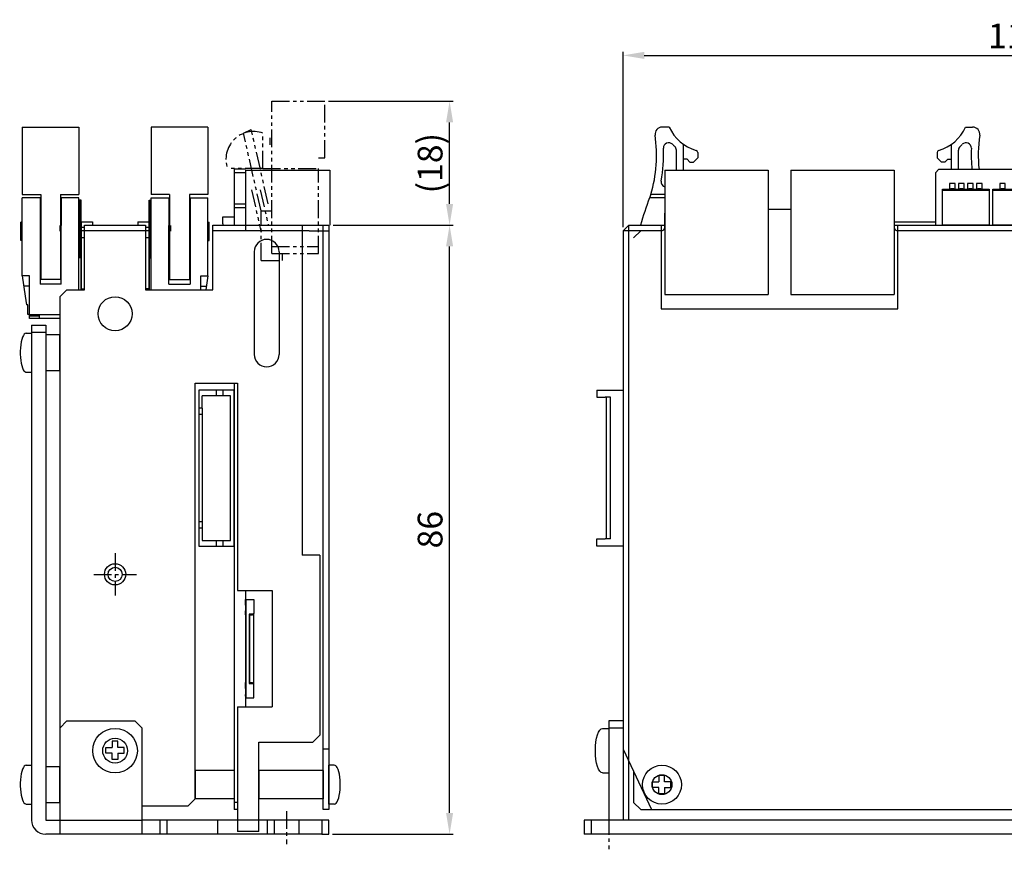
# Model space of a CAD drawing. Extents: x -617 to -111, y 1873 to 2135.
# Drawn here: x -391 to -252, y 1903 to 2020 of the extents above; entities that cross this region are included whole.
import ezdxf

# ---------------------------------------------------------------- set-up
doc = ezdxf.new("R2010")
doc.units = 0
doc.header["$PDMODE"] = 99
doc.linetypes.add('CENTERX2', pattern=[4, 2.5, -0.5, 0.5, -0.5])
doc.linetypes.add('PHANTOMX2', pattern=[5, 2.5, -0.5, 0.5, -0.5, 0.5, -0.5])
doc.layers.get('DEFPOINTS').update_dxf_attribs({"linetype": 'CONTINUOUS'})
for name, color, linetype in [('CL1', 210, 'CENTERX2'), ('SAISEN', 1, 'CONTINUOUS'), ('SOUZOUSEN', 5, 'PHANTOMX2'), ('SUNPOU', 1, 'CONTINUOUS'), ('ZISSEN1', 7, 'CONTINUOUS')]:
    doc.layers.add(name, color=color, linetype=linetype)
doc.styles.get("Standard").update_dxf_attribs({"font": 'txt', "bigfont": 'BigFont'})
doc.styles.add('ゴシック体', font='MS Gothic.ttf')
doc.dimstyles.new('標準スタイル', dxfattribs={"dimscale": 0, "dimtxt": 3.5, "dimasz": 3, "dimexe": 0.5, "dimexo": 0.5, "dimgap": 1, "dimtad": 1, "dimtxsty": 'ゴシック体', "dimcen": 0, "dimclrd": 1, "dimclre": 1, "dimclrt": 1, "dimazin": 3, "dimtfac": 1, "dimtmove": 0, "dimatfit": 3, "dimtolj": 1})

# ---------------------------------------------------------------- blocks, each defined once
blk = doc.blocks.new('*D6')
at = {"layer": 'DEFPOINTS', "color": 0}
for p in [(-195.15, 2014.96), (-306.15, 1990.18), (-195.15, 1990.18)]:
    blk.add_point(p, dxfattribs=at)
at = {"layer": 'SUNPOU', "color": 1}
for p, q in [((-306.15, 1990.68), (-306.15, 2015.46)), ((-303.15, 2014.96), (-198.15, 2014.96)), ((-195.15, 1990.68), (-195.15, 2015.46))]:
    blk.add_line(p, q, dxfattribs=at)
for points in [[(-303.15, 2015.46), (-303.15, 2014.46), (-306.15, 2014.96)], [(-198.15, 2015.46), (-198.15, 2014.46), (-195.15, 2014.96)]]:
    blk.add_solid(points, dxfattribs=at)
at = {"layer": 'SUNPOU', "color": 1, "insert": (-250.65, 2017.71), "char_height": 3.5, "attachment_point": 5}
blk.add_mtext('\\A1;111', dxfattribs=at)
blk = doc.blocks.new('*D8')
at = {"layer": 'DEFPOINTS', "color": 0}
for p in [(-347.57, 1990.98), (-330.64, 1990.98), (-347.67, 1904.98)]:
    blk.add_point(p, dxfattribs=at)
at = {"layer": 'SUNPOU', "color": 1}
for p, q in [((-347.07, 1990.98), (-330.14, 1990.98)), ((-330.64, 1907.98), (-330.64, 1987.98)), ((-347.17, 1904.98), (-330.14, 1904.98))]:
    blk.add_line(p, q, dxfattribs=at)
for points in [[(-331.14, 1987.98), (-330.14, 1987.98), (-330.64, 1990.98)], [(-331.14, 1907.98), (-330.14, 1907.98), (-330.64, 1904.98)]]:
    blk.add_solid(points, dxfattribs=at)
at = {"layer": 'SUNPOU', "color": 1, "insert": (-333.39, 1947.98), "char_height": 3.5, "attachment_point": 5, "rotation": 90}
blk.add_mtext('\\A1;86', dxfattribs=at)
blk = doc.blocks.new('*D9')
at = {"layer": 'DEFPOINTS', "color": 0}
for p in [(-348.25, 2008.49), (-330.64, 2008.49), (-347.57, 1990.98)]:
    blk.add_point(p, dxfattribs=at)
at = {"layer": 'SUNPOU', "color": 1}
for p, q in [((-347.75, 2008.49), (-330.14, 2008.49)), ((-330.64, 1993.98), (-330.64, 2005.49)), ((-347.07, 1990.98), (-330.14, 1990.98))]:
    blk.add_line(p, q, dxfattribs=at)
for points in [[(-331.14, 2005.49), (-330.14, 2005.49), (-330.64, 2008.49)], [(-331.14, 1993.98), (-330.14, 1993.98), (-330.64, 1990.98)]]:
    blk.add_solid(points, dxfattribs=at)
at = {"layer": 'SUNPOU', "color": 1, "insert": (-333.39, 1999.74), "char_height": 3.5, "attachment_point": 5, "rotation": 90}
blk.add_mtext('\\A1;(18)', dxfattribs=at)

msp = doc.modelspace()

# ---------------------------------------------------------------- linework, layer by layer
at = {"layer": 'CL1'}
for p, q in [((-377.867, 1944.676), (-377.867, 1938.676)), ((-380.867, 1941.676), (-374.867, 1941.676)), ((-308.153, 1911.381), (-308.153, 1902.846)), ((-353.665, 1908.249), (-353.665, 1903.55))]:
    msp.add_line(p, q, dxfattribs=at)
at = {"layer": 'SAISEN'}
msp.add_circle((-377.867, 1941.676), 1.5, dxfattribs=at)
at = {"layer": 'SOUZOUSEN'}
for p, q in [((-355.746, 2008.495), (-348.246, 2008.495)), ((-355.746, 2008.495), (-348.246, 2008.495)), ((-355.746, 1986.995), (-355.746, 2008.495)), ((-348.246, 2000.495), (-348.246, 2008.495)), ((-348.246, 2000.495), (-348.246, 2008.495)), ((-359.746, 2003.995), (-358.633, 2004.495)), ((-357.246, 1992.995), (-359.746, 2003.995)), ((-356.246, 1993.995), (-358.633, 2004.495)), ((-356.996, 1998.995), (-356.996, 2003.995)), ((-356.996, 1998.995), (-356.996, 2003.995)), ((-356.006, 2003.33), (-356.006, 2002.33)), ((-349.146, 2000.495), (-348.246, 2000.495)), ((-349.146, 2000.495), (-348.246, 2000.495)), ((-356.996, 1998.995), (-361.996, 1998.995)), ((-356.996, 1998.995), (-361.996, 1998.995)), ((-356.996, 1998.995), (-349.146, 1998.995)), ((-349.146, 1986.995), (-349.146, 1998.995)), ((-358.61, 1995.995), (-357.246, 1989.995)), ((-357.383, 1995.995), (-356.246, 1990.995)), ((-357.246, 1985.995), (-357.246, 1992.995)), ((-357.246, 1992.995), (-355.746, 1992.995)), ((-355.746, 1987.995), (-349.146, 1987.995)), ((-355.746, 1986.995), (-349.146, 1986.995)), ((-354.246, 1985.995), (-354.246, 1986.995)), ((-357.246, 1985.995), (-354.246, 1985.995))]:
    msp.add_line(p, q, dxfattribs=at)
msp.add_arc((-358.299, 2000.297), 3.92, 70.60091, 199.39909, dxfattribs=at)
msp.add_arc((-358.299, 2000.297), 3.92, 70.60091, 199.39909, dxfattribs=at)
at = {"layer": 'ZISSEN1'}
for p, q in [((-390.967, 2004.834), (-382.967, 2004.834)), ((-390.967, 2004.834), (-390.967, 1995.334)), ((-390.967, 2004.834), (-382.967, 2004.834)), ((-390.967, 2004.834), (-390.967, 1995.334)), ((-382.967, 2004.834), (-382.967, 1995.334)), ((-382.967, 2004.834), (-382.967, 1995.334)), ((-364.767, 2004.834), (-372.767, 2004.834)), ((-364.767, 2004.834), (-372.767, 2004.834)), ((-372.767, 2004.834), (-372.767, 1995.334)), ((-372.767, 2004.834), (-372.767, 1995.334)), ((-364.767, 2004.834), (-372.767, 2004.834)), ((-364.767, 2004.834), (-372.767, 2004.834)), ((-372.767, 2004.834), (-372.767, 1995.334)), ((-372.767, 2004.834), (-372.767, 1995.334)), ((-364.767, 2004.834), (-364.767, 1995.334)), ((-364.767, 2004.834), (-364.767, 1995.334)), ((-364.767, 2004.834), (-364.767, 1995.334)), ((-364.767, 2004.834), (-364.767, 1995.334)), ((-299.624, 2004.834), (-300.624, 2004.834)), ((-257.785, 2004.833), (-256.785, 2004.833)), ((-297.629, 1998.776), (-297.629, 2002.412)), ((-259.781, 1998.876), (-259.78, 2002.411)), ((-298.609, 1998.776), (-298.609, 2001.561)), ((-295.609, 2001.253), (-295.609, 2000.483)), ((-261.8, 2001.253), (-261.8, 2000.483)), ((-258.801, 1998.876), (-258.801, 2001.56)), ((-297.109, 2000.284), (-297.629, 2000.284)), ((-296.709, 1999.884), (-297.109, 2000.284)), ((-296.709, 1999.884), (-296.209, 1999.883)), ((-295.609, 2000.484), (-296.209, 1999.884)), ((-261.8, 2000.483), (-261.2, 1999.883)), ((-260.701, 1999.883), (-261.201, 1999.883)), ((-260.7, 1999.883), (-260.3, 2000.283)), ((-260.301, 2000.283), (-259.781, 2000.283)), ((-361.067, 1998.876), (-361.067, 1990.976)), ((-359.467, 1998.876), (-361.067, 1998.876)), ((-359.467, 1998.376), (-361.067, 1998.376)), ((-359.467, 1998.776), (-359.467, 1990.976)), ((-359.467, 1998.776), (-347.567, 1998.776)), ((-359.467, 1998.099), (-359.467, 1990.199)), ((-347.567, 1998.776), (-347.567, 1990.976)), ((-300.253, 1998.776), (-300.253, 1994.026)), ((-300.253, 1998.776), (-285.653, 1998.776)), ((-285.653, 1998.776), (-285.653, 1994.026)), ((-282.453, 1998.776), (-282.453, 1994.026)), ((-282.453, 1998.776), (-267.853, 1998.776)), ((-267.853, 1998.776), (-267.853, 1994.026)), ((-261.553, 1998.876), (-262.053, 1998.376)), ((-262.053, 1998.376), (-262.053, 1990.976)), ((-261.553, 1998.876), (-197.653, 1998.876)), ((-390.967, 1995.334), (-388.367, 1995.334)), ((-390.967, 1995.334), (-388.367, 1995.334)), ((-388.367, 1995.334), (-388.367, 1983.332)), ((-385.567, 1995.334), (-382.967, 1995.334)), ((-385.567, 1995.334), (-385.567, 1990.923)), ((-385.567, 1995.334), (-382.967, 1995.334)), ((-370.167, 1995.334), (-372.767, 1995.334)), ((-370.167, 1995.334), (-372.767, 1995.334)), ((-370.167, 1995.334), (-372.767, 1995.334)), ((-370.167, 1995.334), (-372.767, 1995.334)), ((-370.167, 1995.334), (-370.167, 1990.923)), ((-370.167, 1995.334), (-370.167, 1990.923)), ((-364.767, 1995.334), (-367.367, 1995.334)), ((-367.367, 1995.334), (-367.367, 1983.331)), ((-364.767, 1995.334), (-367.367, 1995.334)), ((-364.767, 1995.334), (-367.367, 1995.334)), ((-367.367, 1995.334), (-367.367, 1983.331)), ((-364.767, 1995.334), (-367.367, 1995.334)), ((-300.253, 1995.335), (-302.209, 1995.335)), ((-260.034, 1996.08), (-259.274, 1996.08)), ((-258.764, 1996.08), (-258.004, 1996.08)), ((-257.494, 1996.08), (-256.734, 1996.08)), ((-256.224, 1996.08), (-255.464, 1996.08)), ((-252.934, 1996.08), (-252.174, 1996.08)), ((-388.466, 1994.823), (-390.966, 1994.823)), ((-390.966, 1983.823), (-390.966, 1994.823)), ((-388.466, 1994.823), (-390.966, 1994.823)), ((-390.966, 1983.823), (-390.966, 1994.823)), ((-388.366, 1994.823), (-388.736, 1994.823)), ((-388.366, 1994.823), (-388.736, 1994.823)), ((-388.466, 1994.823), (-388.466, 1982.654)), ((-388.466, 1994.276), (-388.367, 1994.276)), ((-388.466, 1994.276), (-388.367, 1994.276)), ((-388.466, 1994.176), (-388.367, 1994.176)), ((-388.466, 1994.176), (-388.367, 1994.176)), ((-385.567, 1994.276), (-385.466, 1994.276)), ((-385.567, 1994.276), (-385.466, 1994.276)), ((-385.567, 1994.176), (-385.466, 1994.176)), ((-385.567, 1994.176), (-385.466, 1994.176)), ((-382.966, 1994.823), (-385.566, 1994.823)), ((-382.966, 1994.823), (-385.566, 1994.823)), ((-382.966, 1994.823), (-385.466, 1994.823)), ((-385.466, 1994.823), (-385.466, 1990.923)), ((-382.966, 1994.823), (-385.466, 1994.823)), ((-382.967, 1990.923), (-382.966, 1994.823)), ((-382.666, 1994.523), (-382.966, 1994.523)), ((-382.666, 1994.523), (-382.966, 1994.523)), ((-382.867, 1990.923), (-382.866, 1994.523)), ((-382.667, 1990.923), (-382.666, 1994.523)), ((-373.067, 1990.923), (-373.067, 1994.523)), ((-373.067, 1994.523), (-372.767, 1994.523)), ((-373.067, 1994.523), (-372.767, 1994.523)), ((-373.067, 1990.923), (-373.067, 1994.523)), ((-373.067, 1994.523), (-372.767, 1994.523)), ((-373.067, 1994.523), (-372.767, 1994.523)), ((-372.867, 1990.923), (-372.867, 1994.523)), ((-372.867, 1990.923), (-372.867, 1994.523)), ((-372.767, 1994.823), (-370.167, 1994.823)), ((-372.767, 1994.823), (-370.267, 1994.823)), ((-372.767, 1990.923), (-372.767, 1994.823)), ((-372.767, 1994.823), (-370.167, 1994.823)), ((-372.767, 1994.823), (-370.267, 1994.823)), ((-372.767, 1994.823), (-370.167, 1994.823)), ((-372.767, 1994.823), (-370.267, 1994.823)), ((-372.767, 1990.923), (-372.767, 1994.823)), ((-372.767, 1994.823), (-370.167, 1994.823)), ((-372.767, 1994.823), (-370.267, 1994.823)), ((-370.267, 1994.823), (-370.267, 1990.923)), ((-370.267, 1994.823), (-370.267, 1990.923)), ((-370.167, 1994.276), (-370.267, 1994.276)), ((-370.167, 1994.276), (-370.267, 1994.276)), ((-370.167, 1994.276), (-370.267, 1994.276)), ((-370.167, 1994.276), (-370.267, 1994.276)), ((-370.167, 1994.176), (-370.267, 1994.176)), ((-370.167, 1994.176), (-370.267, 1994.176)), ((-370.167, 1994.176), (-370.267, 1994.176)), ((-370.167, 1994.176), (-370.267, 1994.176)), ((-367.367, 1994.823), (-366.997, 1994.823)), ((-367.367, 1994.823), (-366.997, 1994.823)), ((-367.367, 1994.823), (-366.997, 1994.823)), ((-367.367, 1994.823), (-366.997, 1994.823)), ((-367.267, 1994.276), (-367.367, 1994.276)), ((-367.267, 1994.276), (-367.367, 1994.276)), ((-367.267, 1994.276), (-367.367, 1994.276)), ((-367.267, 1994.276), (-367.367, 1994.276)), ((-367.267, 1994.176), (-367.367, 1994.176)), ((-367.267, 1994.176), (-367.367, 1994.176)), ((-367.267, 1994.176), (-367.367, 1994.176)), ((-367.267, 1994.176), (-367.367, 1994.176)), ((-367.267, 1994.823), (-364.767, 1994.823)), ((-367.267, 1994.823), (-367.267, 1982.654)), ((-367.267, 1994.823), (-364.767, 1994.823)), ((-367.267, 1994.823), (-364.767, 1994.823)), ((-367.267, 1994.823), (-367.267, 1982.654)), ((-367.267, 1994.823), (-364.767, 1994.823)), ((-364.767, 1983.823), (-364.767, 1994.823)), ((-364.767, 1983.823), (-364.767, 1994.823)), ((-364.767, 1983.823), (-364.767, 1994.823)), ((-364.767, 1983.823), (-364.767, 1994.823)), ((-359.467, 1993.954), (-361.067, 1993.954)), ((-300.253, 1994.834), (-302.408, 1994.834)), ((-300.253, 1994.026), (-300.253, 1981.176)), ((-285.653, 1994.026), (-285.653, 1981.176)), ((-282.453, 1994.026), (-282.453, 1981.176)), ((-267.853, 1994.026), (-267.853, 1981.176)), ((-388.466, 1993.134), (-388.367, 1993.134)), ((-388.466, 1993.134), (-388.367, 1993.134)), ((-388.466, 1993.056), (-388.367, 1993.056)), ((-388.466, 1993.056), (-388.367, 1993.056)), ((-388.466, 1992.334), (-388.367, 1992.334)), ((-388.466, 1992.334), (-388.367, 1992.334)), ((-385.567, 1993.134), (-385.466, 1993.134)), ((-385.567, 1993.134), (-385.466, 1993.134)), ((-385.567, 1993.056), (-385.466, 1993.056)), ((-385.567, 1993.056), (-385.466, 1993.056)), ((-385.567, 1992.334), (-385.478, 1992.334)), ((-385.567, 1992.334), (-385.478, 1992.334)), ((-370.167, 1993.134), (-370.267, 1993.134)), ((-370.167, 1993.134), (-370.267, 1993.134)), ((-370.167, 1993.134), (-370.267, 1993.134)), ((-370.167, 1993.134), (-370.267, 1993.134)), ((-370.167, 1993.056), (-370.267, 1993.056)), ((-370.167, 1993.056), (-370.267, 1993.056)), ((-370.167, 1993.056), (-370.267, 1993.056)), ((-370.167, 1993.056), (-370.267, 1993.056)), ((-370.167, 1992.334), (-370.256, 1992.334)), ((-370.167, 1992.334), (-370.256, 1992.334)), ((-370.167, 1992.334), (-370.256, 1992.334)), ((-370.167, 1992.334), (-370.256, 1992.334)), ((-367.267, 1993.134), (-367.367, 1993.134)), ((-367.267, 1993.134), (-367.367, 1993.134)), ((-367.267, 1993.134), (-367.367, 1993.134)), ((-367.267, 1993.134), (-367.367, 1993.134)), ((-367.267, 1993.056), (-367.367, 1993.056)), ((-367.267, 1993.056), (-367.367, 1993.056)), ((-367.267, 1993.056), (-367.367, 1993.056)), ((-367.267, 1993.056), (-367.367, 1993.056)), ((-367.267, 1992.334), (-367.367, 1992.334)), ((-367.267, 1992.334), (-367.367, 1992.334)), ((-367.267, 1992.334), (-367.367, 1992.334)), ((-367.267, 1992.334), (-367.367, 1992.334)), ((-362.667, 1991.176), (-362.667, 1992.176)), ((-362.667, 1992.176), (-361.067, 1992.176)), ((-359.467, 1993.454), (-361.067, 1993.454)), ((-300.253, 1990.676), (-300.253, 1992.676)), ((-282.453, 1993.176), (-285.653, 1993.176)), ((-282.453, 1993.176), (-285.653, 1993.176)), ((-267.853, 1992.676), (-267.853, 1990.676)), ((-390.966, 1991.413), (-391.166, 1991.413)), ((-391.166, 1988.818), (-391.166, 1991.413)), ((-390.966, 1991.413), (-391.166, 1991.413)), ((-391.166, 1988.818), (-391.166, 1991.413)), ((-385.667, 1990.956), (-385.667, 1990.156)), ((-385.567, 1990.923), (-385.567, 1983.332)), ((-385.466, 1982.654), (-385.466, 1990.923)), ((-382.967, 1981.876), (-382.967, 1990.923)), ((-382.867, 1986.353), (-382.867, 1990.923)), ((-382.667, 1991.476), (-381.067, 1991.476)), ((-382.667, 1991.476), (-382.667, 1981.876)), ((-382.667, 1981.876), (-382.667, 1990.923)), ((-382.167, 1981.876), (-382.167, 1990.976)), ((-382.167, 1990.976), (-373.567, 1990.976)), ((-381.167, 1990.976), (-373.567, 1990.976)), ((-381.067, 1991.476), (-381.067, 1990.976)), ((-374.667, 1991.476), (-373.067, 1991.476)), ((-374.667, 1991.476), (-374.667, 1990.976)), ((-374.667, 1991.476), (-373.067, 1991.476)), ((-374.667, 1991.476), (-374.667, 1990.976)), ((-373.567, 1990.976), (-373.567, 1981.876)), ((-373.067, 1991.476), (-373.067, 1981.876)), ((-373.067, 1991.476), (-373.067, 1981.876)), ((-373.067, 1981.876), (-373.067, 1990.923)), ((-372.867, 1986.353), (-372.867, 1990.923)), ((-372.867, 1986.353), (-372.867, 1990.923)), ((-372.767, 1981.876), (-372.767, 1990.923)), ((-370.267, 1982.654), (-370.267, 1990.923)), ((-370.267, 1982.654), (-370.267, 1990.923)), ((-370.167, 1990.923), (-370.167, 1983.331)), ((-370.167, 1990.923), (-370.167, 1983.331)), ((-370.067, 1990.956), (-370.067, 1990.156)), ((-370.067, 1990.956), (-370.067, 1990.156)), ((-364.767, 1991.413), (-364.567, 1991.413)), ((-364.767, 1991.413), (-364.567, 1991.413)), ((-364.767, 1991.413), (-364.567, 1991.413)), ((-364.767, 1991.413), (-364.567, 1991.413)), ((-364.567, 1988.818), (-364.567, 1991.413)), ((-364.567, 1988.818), (-364.567, 1991.413)), ((-364.567, 1988.818), (-364.567, 1991.413)), ((-364.567, 1988.818), (-364.567, 1991.413)), ((-364.067, 1981.876), (-364.067, 1990.976)), ((-364.067, 1990.976), (-347.667, 1990.976)), ((-362.667, 1991.176), (-362.667, 1990.976)), ((-351.467, 1990.976), (-351.467, 1944.376)), ((-348.467, 1908.476), (-348.467, 1990.976)), ((-347.667, 1990.976), (-347.667, 1908.476)), ((-306.153, 1990.176), (-305.353, 1990.976)), ((-305.353, 1990.976), (-300.253, 1990.976)), ((-305.353, 1915.276), (-305.353, 1990.976)), ((-300.753, 1990.976), (-300.753, 1979.176)), ((-262.053, 1991.42), (-267.853, 1991.421)), ((-267.853, 1990.976), (-195.953, 1990.976)), ((-267.353, 1979.176), (-267.353, 1990.976)), ((-382.167, 1990.676), (-382.667, 1990.676)), ((-382.167, 1990.176), (-382.667, 1990.176)), ((-373.567, 1990.176), (-382.167, 1990.176)), ((-373.067, 1990.676), (-373.567, 1990.676)), ((-373.067, 1990.676), (-373.567, 1990.676)), ((-373.067, 1990.176), (-373.567, 1990.176)), ((-350.467, 1990.176), (-364.067, 1990.176)), ((-350.467, 1990.176), (-347.667, 1990.176)), ((-300.753, 1990.176), (-306.153, 1990.176)), ((-306.153, 1990.176), (-306.153, 1908.476)), ((-306.153, 1990.176), (-306.153, 1984.063)), ((-303.653, 1990.176), (-304.653, 1989.176)), ((-300.753, 1990.176), (-303.653, 1990.176)), ((-246.858, 1990.176), (-267.358, 1990.176)), ((-267.353, 1990.176), (-267.358, 1990.176)), ((-262.553, 1990.176), (-267.353, 1990.176)), ((-390.966, 1988.818), (-391.166, 1988.818)), ((-390.966, 1988.818), (-391.166, 1988.818)), ((-382.667, 1988.293), (-382.967, 1988.293)), ((-382.667, 1988.293), (-382.967, 1988.293)), ((-382.167, 1989.176), (-382.667, 1989.176)), ((-373.067, 1989.176), (-373.567, 1989.176)), ((-373.067, 1989.176), (-373.567, 1989.176)), ((-373.067, 1988.293), (-372.767, 1988.293)), ((-373.067, 1988.293), (-372.767, 1988.293)), ((-373.067, 1988.293), (-372.767, 1988.293)), ((-373.067, 1988.293), (-372.767, 1988.293)), ((-364.767, 1988.818), (-364.567, 1988.818)), ((-364.767, 1988.818), (-364.567, 1988.818)), ((-364.767, 1988.818), (-364.567, 1988.818)), ((-364.767, 1988.818), (-364.567, 1988.818)), ((-358.217, 1987.226), (-358.217, 1972.726)), ((-354.717, 1987.226), (-354.717, 1972.726)), ((-382.667, 1986.353), (-382.967, 1986.353)), ((-382.667, 1986.353), (-382.967, 1986.353)), ((-373.067, 1986.353), (-372.767, 1986.353)), ((-373.067, 1986.353), (-372.767, 1986.353)), ((-373.067, 1986.353), (-372.767, 1986.353)), ((-373.067, 1986.353), (-372.767, 1986.353)), ((-390.967, 1983.824), (-390.544, 1980.946)), ((-389.967, 1983.823), (-390.966, 1983.823)), ((-389.967, 1983.823), (-390.966, 1983.823)), ((-389.967, 1977.823), (-389.966, 1983.823)), ((-385.667, 1982.654), (-388.466, 1982.654)), ((-385.667, 1983.332), (-388.367, 1983.332)), ((-385.567, 1983.332), (-385.667, 1983.332)), ((-385.466, 1982.654), (-385.667, 1982.654)), ((-370.267, 1982.654), (-370.067, 1982.654)), ((-370.267, 1982.654), (-370.067, 1982.654)), ((-370.167, 1983.331), (-370.067, 1983.331)), ((-370.167, 1983.331), (-370.067, 1983.331)), ((-370.067, 1983.331), (-367.367, 1983.331)), ((-370.067, 1983.331), (-367.367, 1983.331)), ((-370.067, 1982.654), (-367.267, 1982.654)), ((-370.067, 1982.654), (-367.267, 1982.654)), ((-365.767, 1983.823), (-364.767, 1983.823)), ((-365.767, 1981.876), (-365.767, 1983.823)), ((-365.767, 1983.823), (-364.767, 1983.823)), ((-365.767, 1983.823), (-364.767, 1983.823)), ((-365.767, 1981.876), (-365.767, 1983.823)), ((-365.767, 1983.823), (-364.767, 1983.823)), ((-364.767, 1983.824), (-365.053, 1981.876)), ((-364.767, 1983.824), (-365.053, 1981.876)), ((-389.967, 1982.353), (-390.751, 1982.353)), ((-384.667, 1981.876), (-385.667, 1980.876)), ((-384.667, 1981.876), (-382.167, 1981.876)), ((-382.667, 1982.013), (-382.167, 1982.013)), ((-382.667, 1981.941), (-382.167, 1981.941)), ((-373.067, 1982.013), (-373.567, 1982.013)), ((-373.067, 1982.013), (-373.567, 1982.013)), ((-373.067, 1981.941), (-373.567, 1981.941)), ((-373.067, 1981.941), (-373.567, 1981.941)), ((-373.567, 1981.876), (-364.067, 1981.876)), ((-365.767, 1982.353), (-364.983, 1982.353)), ((-365.767, 1982.353), (-364.983, 1982.353)), ((-300.253, 1981.176), (-285.653, 1981.176)), ((-282.453, 1981.176), (-267.853, 1981.176)), ((-390.544, 1980.946), (-390.363, 1979.714)), ((-390.167, 1979.714), (-390.363, 1979.714)), ((-390.167, 1978.374), (-390.167, 1979.714)), ((-385.667, 1980.876), (-385.667, 1911.476)), ((-389.967, 1978.374), (-390.167, 1978.374)), ((-385.667, 1978.323), (-389.967, 1978.323)), ((-388.517, 1977.823), (-388.517, 1978.323)), ((-300.753, 1979.176), (-267.353, 1979.176)), ((-388.517, 1978.123), (-389.967, 1978.123)), ((-385.667, 1977.823), (-389.967, 1977.823)), ((-385.667, 1977.823), (-385.667, 1977.823)), ((-389.667, 1976.876), (-389.667, 1906.976)), ((-389.667, 1976.876), (-387.667, 1976.876)), ((-389.667, 1975.876), (-387.667, 1975.876)), ((-389.667, 1975.726), (-389.667, 1970.226)), ((-387.667, 1976.876), (-387.667, 1906.976)), ((-385.667, 1975.476), (-387.667, 1975.476)), ((-387.667, 1975.476), (-387.667, 1970.476)), ((-385.667, 1970.476), (-385.667, 1975.476)), ((-387.667, 1970.476), (-385.667, 1970.476)), ((-366.567, 1909.956), (-366.567, 1968.676)), ((-366.567, 1968.676), (-360.567, 1968.676)), ((-361.067, 1968.676), (-361.067, 1908.476)), ((-360.567, 1968.676), (-360.567, 1939.376)), ((-366.067, 1967.676), (-366.067, 1945.676)), ((-361.067, 1967.676), (-366.067, 1967.676)), ((-363.567, 1966.876), (-363.567, 1967.676)), ((-362.588, 1966.876), (-362.588, 1967.676)), ((-361.067, 1945.676), (-361.067, 1967.676)), ((-309.853, 1967.676), (-306.153, 1967.676)), ((-309.853, 1967.676), (-309.853, 1966.676)), ((-309.853, 1967.676), (-309.853, 1966.676)), ((-309.853, 1967.676), (-309.853, 1966.676)), ((-365.567, 1965.138), (-365.567, 1966.876)), ((-361.567, 1966.876), (-365.567, 1966.876)), ((-361.567, 1946.476), (-361.567, 1966.876)), ((-309.853, 1966.676), (-308.686, 1966.676)), ((-307.903, 1966.676), (-308.686, 1966.676)), ((-308.553, 1966.676), (-308.553, 1946.676)), ((-307.903, 1946.676), (-307.903, 1966.676)), ((-365.567, 1965.138), (-366.067, 1965.138)), ((-365.567, 1965.138), (-365.567, 1948.215)), ((-308.553, 1964.676), (-308.553, 1948.676)), ((-365.567, 1964.27), (-366.067, 1964.27)), ((-306.153, 1954.676), (-306.153, 1952.676)), ((-365.567, 1949.083), (-366.067, 1949.083)), ((-365.567, 1948.215), (-366.067, 1948.215)), ((-365.567, 1948.215), (-365.567, 1946.476)), ((-365.567, 1946.476), (-361.567, 1946.476)), ((-363.567, 1945.676), (-363.567, 1946.476)), ((-362.588, 1945.676), (-362.588, 1946.476)), ((-309.853, 1945.676), (-309.853, 1946.676)), ((-309.853, 1946.676), (-308.686, 1946.676)), ((-309.853, 1945.676), (-309.853, 1946.676)), ((-309.853, 1945.676), (-309.853, 1946.676)), ((-307.903, 1946.676), (-308.686, 1946.676)), ((-366.067, 1945.676), (-361.067, 1945.676)), ((-306.153, 1945.676), (-309.853, 1945.676)), ((-348.967, 1944.376), (-351.467, 1944.376)), ((-348.967, 1944.376), (-348.967, 1918.976)), ((-360.567, 1939.376), (-355.667, 1939.376)), ((-359.467, 1939.376), (-359.467, 1922.976)), ((-355.667, 1939.376), (-355.667, 1922.976)), ((-359.447, 1938.116), (-359.427, 1938.116)), ((-359.447, 1937.316), (-359.447, 1938.116)), ((-359.427, 1938.126), (-359.427, 1924.226)), ((-359.427, 1938.126), (-358.267, 1938.126)), ((-358.267, 1938.126), (-358.267, 1936.176)), ((-359.427, 1937.316), (-359.447, 1937.316)), ((-359.427, 1936.776), (-359.447, 1936.776)), ((-359.447, 1936.776), (-359.447, 1936.506)), ((-359.467, 1935.526), (-359.467, 1935.326)), ((-359.447, 1935.526), (-359.467, 1935.526)), ((-359.447, 1935.326), (-359.467, 1935.326)), ((-359.427, 1936.506), (-359.447, 1936.506)), ((-359.447, 1935.951), (-359.447, 1936.506)), ((-359.447, 1935.951), (-359.447, 1926.401)), ((-359.427, 1935.951), (-359.447, 1935.951)), ((-358.957, 1936.076), (-358.957, 1926.276)), ((-358.367, 1936.076), (-358.957, 1936.076)), ((-358.957, 1936.076), (-358.857, 1935.976)), ((-358.857, 1926.376), (-358.857, 1935.976)), ((-358.857, 1935.976), (-358.467, 1935.976)), ((-358.467, 1935.976), (-358.367, 1936.076)), ((-358.267, 1936.176), (-358.367, 1936.076)), ((-358.267, 1926.176), (-358.267, 1936.176)), ((-359.467, 1935.026), (-359.467, 1934.826)), ((-359.447, 1935.026), (-359.467, 1935.026)), ((-359.447, 1934.826), (-359.467, 1934.826)), ((-359.467, 1934.526), (-359.467, 1934.326)), ((-359.447, 1934.526), (-359.467, 1934.526)), ((-359.447, 1934.326), (-359.467, 1934.326)), ((-359.467, 1934.026), (-359.467, 1933.826)), ((-359.447, 1934.026), (-359.467, 1934.026)), ((-359.447, 1933.826), (-359.467, 1933.826)), ((-359.467, 1933.526), (-359.467, 1933.326)), ((-359.447, 1933.526), (-359.467, 1933.526)), ((-359.447, 1933.326), (-359.467, 1933.326)), ((-359.467, 1933.026), (-359.467, 1932.826)), ((-359.447, 1933.026), (-359.467, 1933.026)), ((-359.447, 1932.826), (-359.467, 1932.826)), ((-359.467, 1932.526), (-359.467, 1932.326)), ((-359.447, 1932.526), (-359.467, 1932.526)), ((-359.447, 1932.326), (-359.467, 1932.326)), ((-359.467, 1932.026), (-359.467, 1931.826)), ((-359.447, 1932.026), (-359.467, 1932.026)), ((-359.447, 1931.826), (-359.467, 1931.826)), ((-359.467, 1931.526), (-359.467, 1931.326)), ((-359.447, 1931.526), (-359.467, 1931.526)), ((-359.447, 1931.326), (-359.467, 1931.326)), ((-359.467, 1931.026), (-359.467, 1930.826)), ((-359.447, 1931.026), (-359.467, 1931.026)), ((-359.447, 1930.826), (-359.467, 1930.826)), ((-359.467, 1930.526), (-359.467, 1930.326)), ((-359.447, 1930.526), (-359.467, 1930.526)), ((-359.447, 1930.326), (-359.467, 1930.326)), ((-359.467, 1930.026), (-359.467, 1929.826)), ((-359.447, 1930.026), (-359.467, 1930.026)), ((-359.447, 1929.826), (-359.467, 1929.826)), ((-359.467, 1929.526), (-359.467, 1929.326)), ((-359.447, 1929.526), (-359.467, 1929.526)), ((-359.447, 1929.326), (-359.467, 1929.326)), ((-359.467, 1929.026), (-359.467, 1928.826)), ((-359.447, 1929.026), (-359.467, 1929.026)), ((-359.447, 1928.826), (-359.467, 1928.826)), ((-359.447, 1928.526), (-359.467, 1928.526)), ((-359.467, 1928.526), (-359.467, 1928.326)), ((-359.447, 1928.326), (-359.467, 1928.326)), ((-359.447, 1928.026), (-359.467, 1928.026)), ((-359.467, 1928.026), (-359.467, 1927.826)), ((-359.447, 1927.826), (-359.467, 1927.826)), ((-359.447, 1927.526), (-359.467, 1927.526)), ((-359.467, 1927.526), (-359.467, 1927.326)), ((-359.447, 1927.326), (-359.467, 1927.326)), ((-359.447, 1927.026), (-359.467, 1927.026)), ((-359.467, 1927.026), (-359.467, 1926.826)), ((-359.447, 1926.826), (-359.467, 1926.826)), ((-359.427, 1926.401), (-359.447, 1926.401)), ((-359.447, 1925.846), (-359.447, 1926.401)), ((-359.427, 1925.846), (-359.447, 1925.846)), ((-359.447, 1925.576), (-359.447, 1925.846)), ((-359.427, 1925.576), (-359.447, 1925.576)), ((-358.957, 1926.276), (-358.857, 1926.376)), ((-358.957, 1926.276), (-358.367, 1926.276)), ((-358.467, 1926.376), (-358.857, 1926.376)), ((-358.367, 1926.276), (-358.467, 1926.376)), ((-358.367, 1926.276), (-358.267, 1926.176)), ((-358.267, 1924.226), (-358.267, 1926.176)), ((-359.467, 1924.481), (-359.467, 1924.731)), ((-359.467, 1924.481), (-359.467, 1924.731)), ((-359.427, 1925.036), (-359.447, 1925.036)), ((-359.447, 1925.036), (-359.447, 1924.236)), ((-359.447, 1924.236), (-359.427, 1924.236)), ((-359.427, 1924.226), (-358.267, 1924.226)), ((-360.567, 1922.976), (-360.567, 1905.376)), ((-360.567, 1922.976), (-355.667, 1922.976)), ((-384.667, 1920.976), (-385.667, 1919.976)), ((-385.667, 1919.976), (-385.667, 1904.976)), ((-384.667, 1920.976), (-375.067, 1920.976)), ((-375.067, 1920.976), (-374.067, 1919.976)), ((-374.067, 1904.976), (-374.067, 1919.976)), ((-308.153, 1920.976), (-308.153, 1906.976)), ((-306.153, 1920.976), (-308.153, 1920.976)), ((-306.153, 1919.976), (-308.153, 1919.976)), ((-308.153, 1919.926), (-308.153, 1913.626)), ((-306.153, 1920.976), (-306.153, 1906.976)), ((-348.967, 1918.976), (-349.967, 1917.976)), ((-379.167, 1916.806), (-379.167, 1917.206)), ((-379.167, 1917.206), (-378.267, 1917.206)), ((-378.267, 1918.106), (-378.267, 1917.206)), ((-377.867, 1918.106), (-378.267, 1918.106)), ((-377.467, 1918.106), (-377.867, 1918.106)), ((-377.467, 1917.206), (-377.467, 1918.106)), ((-376.567, 1917.206), (-377.467, 1917.206)), ((-376.567, 1916.806), (-376.567, 1917.206)), ((-357.567, 1905.376), (-357.567, 1917.976)), ((-357.567, 1917.976), (-349.967, 1917.976)), ((-379.167, 1916.406), (-379.167, 1916.806)), ((-378.267, 1916.406), (-379.167, 1916.406)), ((-378.267, 1915.506), (-378.267, 1916.406)), ((-377.467, 1916.406), (-377.467, 1915.506)), ((-377.467, 1916.406), (-376.567, 1916.406)), ((-376.567, 1916.406), (-376.567, 1916.806)), ((-347.667, 1916.976), (-348.467, 1916.976)), ((-306.153, 1916.976), (-302.153, 1908.476)), ((-389.667, 1914.726), (-389.667, 1909.226)), ((-387.667, 1914.476), (-387.667, 1909.476)), ((-385.667, 1914.476), (-387.667, 1914.476)), ((-385.667, 1909.476), (-385.667, 1914.476)), ((-377.867, 1915.506), (-378.267, 1915.506)), ((-377.467, 1915.506), (-377.867, 1915.506)), ((-347.667, 1909.226), (-347.667, 1914.726)), ((-305.353, 1906.976), (-305.353, 1915.276)), ((-361.067, 1913.996), (-366.567, 1913.996)), ((-366.567, 1913.996), (-366.567, 1909.956)), ((-361.067, 1913.996), (-361.067, 1909.956)), ((-348.467, 1913.996), (-357.567, 1913.996)), ((-357.567, 1913.996), (-357.567, 1909.956)), ((-348.467, 1913.996), (-348.467, 1909.956)), ((-304.653, 1913.789), (-304.653, 1909.476)), ((-301.083, 1913.276), (-301.083, 1912.376)), ((-300.683, 1913.276), (-301.083, 1913.276)), ((-300.283, 1913.276), (-300.683, 1913.276)), ((-300.283, 1912.376), (-300.283, 1913.276)), ((-301.983, 1911.976), (-301.983, 1912.376)), ((-301.983, 1912.376), (-301.083, 1912.376)), ((-301.983, 1911.576), (-301.983, 1911.976)), ((-301.083, 1911.576), (-301.983, 1911.576)), ((-301.083, 1910.676), (-301.083, 1911.576)), ((-299.383, 1912.376), (-300.283, 1912.376)), ((-300.283, 1911.576), (-300.283, 1910.676)), ((-300.283, 1911.576), (-299.383, 1911.576)), ((-299.383, 1911.976), (-299.383, 1912.376)), ((-299.383, 1911.576), (-299.383, 1911.976)), ((-300.683, 1910.676), (-301.083, 1910.676)), ((-300.283, 1910.676), (-300.683, 1910.676)), ((-387.667, 1909.476), (-385.667, 1909.476)), ((-374.067, 1908.976), (-367.567, 1908.976)), ((-367.567, 1908.976), (-366.567, 1909.976)), ((-361.067, 1909.956), (-366.567, 1909.956)), ((-360.567, 1909.476), (-361.067, 1909.476)), ((-348.467, 1909.956), (-357.567, 1909.956)), ((-304.653, 1909.476), (-303.653, 1908.476)), ((-360.567, 1908.476), (-361.067, 1908.476)), ((-347.667, 1908.476), (-348.467, 1908.476)), ((-303.653, 1908.476), (-197.653, 1908.476)), ((-302.153, 1908.476), (-199.153, 1908.476)), ((-387.667, 1906.976), (-385.667, 1906.976)), ((-385.667, 1906.976), (-374.067, 1906.976)), ((-348.667, 1906.976), (-374.067, 1906.976)), ((-371.567, 1906.976), (-371.567, 1904.976)), ((-370.567, 1906.976), (-370.567, 1904.976)), ((-358.367, 1906.976), (-364.367, 1906.976)), ((-363.367, 1904.976), (-363.367, 1906.976)), ((-356.417, 1906.976), (-356.417, 1904.976)), ((-356.367, 1904.976), (-356.367, 1906.976)), ((-355.417, 1906.976), (-355.417, 1904.976)), ((-351.917, 1906.976), (-351.917, 1904.976)), ((-348.667, 1906.976), (-348.667, 1904.976)), ((-347.667, 1906.976), (-348.667, 1906.976)), ((-347.667, 1904.976), (-347.667, 1906.976)), ((-311.653, 1906.976), (-311.653, 1904.976)), ((-187.653, 1906.976), (-311.653, 1906.976)), ((-310.653, 1906.976), (-310.653, 1904.976)), ((-348.667, 1904.976), (-387.667, 1904.976)), ((-357.567, 1905.376), (-360.567, 1905.376)), ((-348.667, 1904.976), (-347.667, 1904.976)), ((-187.653, 1904.976), (-311.653, 1904.976))]:
    msp.add_line(p, q, dxfattribs=at)
at = {"layer": 'ZISSEN1', "ltscale": 0.4}
for p, q in [((-390.417, 1975.726), (-389.667, 1975.726)), ((-390.417, 1970.226), (-389.667, 1970.226)), ((-309.053, 1919.926), (-308.153, 1919.926)), ((-390.417, 1914.726), (-389.667, 1914.726)), ((-346.917, 1914.726), (-347.667, 1914.726)), ((-309.053, 1913.626), (-308.153, 1913.626)), ((-390.417, 1909.226), (-389.667, 1909.226)), ((-346.917, 1909.226), (-347.667, 1909.226))]:
    msp.add_line(p, q, dxfattribs=at)
at = {"layer": 'ZISSEN1'}
for points in [[(-260.034, 1996.08), (-259.274, 1996.08), (-259.274, 1996.88), (-260.034, 1996.88)], [(-258.764, 1996.08), (-258.004, 1996.08), (-258.004, 1996.88), (-258.764, 1996.88)], [(-257.494, 1996.08), (-256.734, 1996.08), (-256.734, 1996.88), (-257.494, 1996.88)], [(-256.224, 1996.08), (-255.464, 1996.08), (-255.464, 1996.88), (-256.224, 1996.88)], [(-252.934, 1996.08), (-252.174, 1996.08), (-252.174, 1996.88), (-252.934, 1996.88)], [(-261.053, 1996.08), (-254.453, 1996.08), (-254.453, 1990.976), (-261.053, 1990.976)], [(-261.053, 1995.92), (-254.453, 1995.92), (-254.453, 1990.976), (-261.053, 1990.976)], [(-259.854, 1996.18), (-259.454, 1996.18), (-259.454, 1996.08), (-259.854, 1996.08)], [(-258.584, 1996.18), (-258.184, 1996.18), (-258.184, 1996.08), (-258.584, 1996.08)], [(-257.314, 1996.18), (-256.914, 1996.18), (-256.914, 1996.08), (-257.314, 1996.08)], [(-256.044, 1996.18), (-255.644, 1996.18), (-255.644, 1996.08), (-256.044, 1996.08)], [(-253.953, 1996.08), (-247.353, 1996.08), (-247.353, 1990.976), (-253.953, 1990.976)], [(-253.953, 1995.92), (-247.353, 1995.92), (-247.353, 1990.976), (-253.953, 1990.976)], [(-252.754, 1996.18), (-252.354, 1996.18), (-252.354, 1996.08), (-252.754, 1996.08)]]:
    msp.add_lwpolyline(points, close=True, dxfattribs=at)
for centre, radius in [((-377.867, 1978.476), 2.4), ((-377.867, 1941.676), 1), ((-377.867, 1916.776), 3.15), ((-377.867, 1916.776), 1.75), ((-300.653, 1911.976), 2.75), ((-300.653, 1911.976), 1.4)]:
    msp.add_circle(centre, radius, dxfattribs=at)
for centre, radius, start, end in [((-300.625, 2003.834), 1, 90.00039, 188.09588), ((-294.157, 2007.305), 6, 204.32775, 253.86069), ((-263.252, 2007.305), 6, 286.13795, 335.67089), ((-256.785, 2003.833), 1, 351.90275, 89.99825), ((-321.419, 2000.901), 20, 343.8397, 8.02764), ((-235.991, 2000.899), 20, 171.97099, 185.88182), ((-299.691, 2001.879), 0.75, 44.43832, 182.57917), ((-294.157, 2007.305), 7, 224.43973, 227.84073), ((-299.359, 2001.561), 0.75, 359.99978, 47.83855), ((-258.051, 2001.56), 0.75, 132.16009, 179.99886), ((-263.252, 2007.305), 7, 312.15793, 315.55893), ((-257.719, 2001.878), 0.75, 357.41947, 135.56032), ((-321.419, 2000.901), 21, 349.8977, 2.57766), ((-295.909, 2001.253), 0.3, 359.99867, 73.85277), ((-261.5, 2001.253), 0.3, 106.14587, 179.99996), ((-235.991, 2000.899), 21, 177.42098, 185.60081), ((-300.006, 1997.085), 0.75, 169.89699, 250.73865), ((-269.089, 1981.224), 36, 156.92543, 157.78764), ((-268.865, 1981.764), 36, 158.71234, 165.17286), ((-300.753, 1990.676), 0.5, 270, 0), ((-267.353, 1990.676), 0.5, 180, 270), ((-356.467, 1987.226), 1.75, 0, 180), ((-356.467, 1972.726), 1.75, 180, 0), ((-387.667, 1906.976), 2, 180, 270)]:
    msp.add_arc(centre, radius, start, end, dxfattribs=at)
at = {"layer": 'ZISSEN1', "ltscale": 0.4}
for centre, major_axis, start_param, end_param in [((-390.417, 1972.976), (0, 2.75), 6.2831853, 8.9147465), ((-390.417, 1972.976), (0, 2.75), 8.9147465, 9.424778), ((-390.417, 1911.976), (0, 2.75), 6.2831853, 8.9147465), ((-346.917, 1911.976), (0, -2.75), 8.9147465, 9.424778), ((-346.917, 1911.976), (0, -2.75), 6.2831853, 8.9147465), ((-390.417, 1911.976), (0, 2.75), 8.9147465, 9.424778)]:
    msp.add_ellipse(centre, major_axis=major_axis, ratio=0.3090909, start_param=start_param, end_param=end_param, dxfattribs=at)
at = {"layer": 'ZISSEN1', "ltscale": 0.4, "extrusion": (0, 0, -1)}
msp.add_ellipse((-309.053, 1916.776), major_axis=(0, 3.15), ratio=0.3174603, start_param=3.1415927, end_param=6.2831853, dxfattribs=at)

# ---------------------------------------------------------------- dimensions: what is measured, and where the dimension line sits
at = {"layer": 'SUNPOU'}
dim = msp.add_linear_dim(base=(-195.153, 2014.956), p1=(-306.153, 1990.176), p2=(-195.153, 1990.176), dimstyle='標準スタイル', override={"dimscale": 1, "dimtxsty": 'STANDARD'}, dxfattribs=at)
dim.commit()
dim.dimension.update_dxf_attribs({"geometry": '*D6', "text_midpoint": (-250.653, 2017.706)})
dim = msp.add_linear_dim(base=(-330.636, 2008.495), p1=(-347.567, 1990.976), p2=(-348.246, 2008.495), angle=90, text='(18)', dimstyle='標準スタイル', override={"dimscale": 1, "dimtxsty": 'STANDARD', "dimtmove": 1}, dxfattribs=at)
dim.commit()
dim.dimension.update_dxf_attribs({"geometry": '*D9', "text_midpoint": (-333.386, 1999.736)})
dim = msp.add_linear_dim(base=(-330.636, 1990.976), p1=(-347.667, 1904.976), p2=(-347.567, 1990.976), angle=90, dimstyle='標準スタイル', override={"dimscale": 1, "dimtxsty": 'STANDARD'}, dxfattribs=at)
dim.commit()
dim.dimension.update_dxf_attribs({"geometry": '*D8', "text_midpoint": (-333.386, 1947.976)})

doc.saveas('drawing.dxf')
